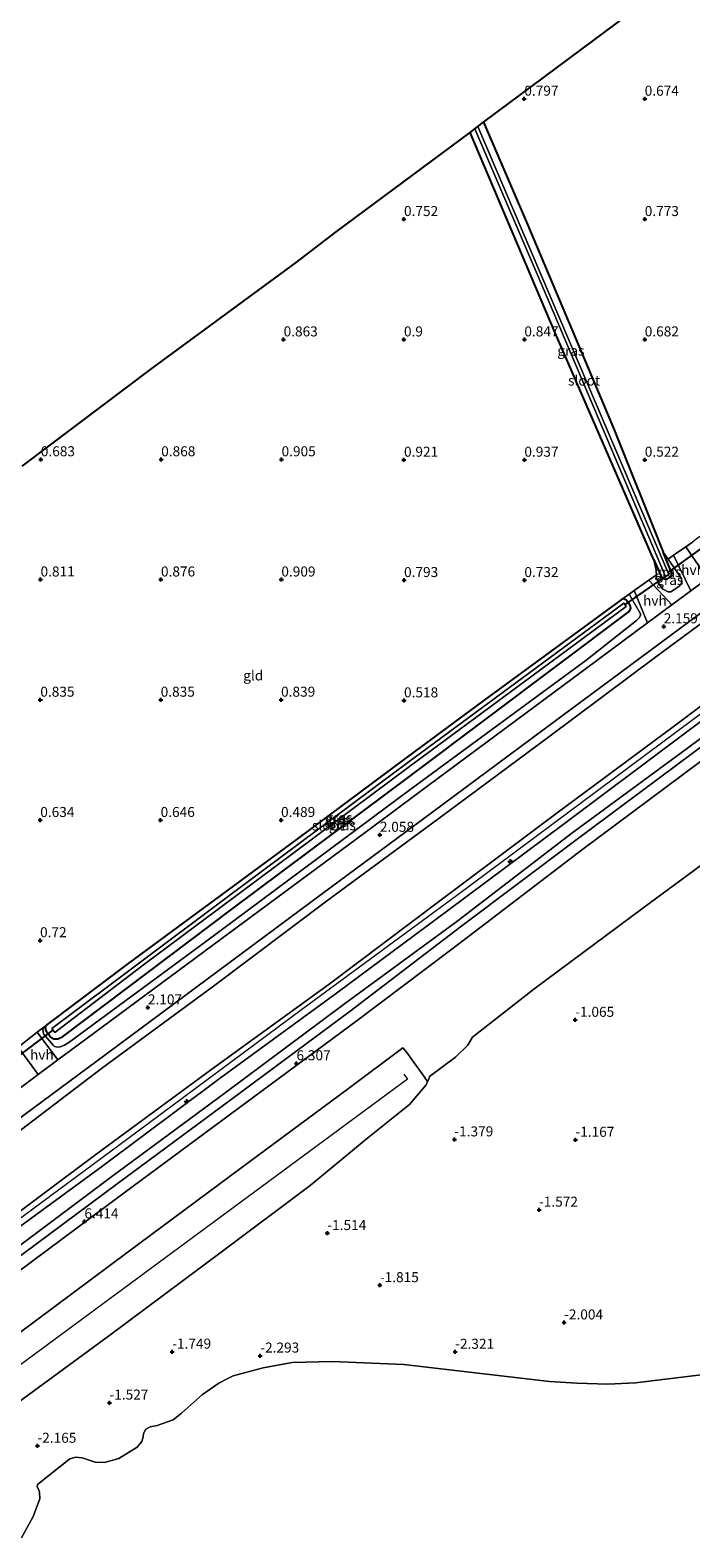
# Model space of a CAD drawing. Units: metres. Extents: x 51960 to 60004, y 381250 to 387503.
# Drawn here: x 55981 to 56146, y 386174 to 386550 of the extents above; entities that cross this region are included whole.
import ezdxf
from ezdxf.enums import TextEntityAlignment as Align

# ---------------------------------------------------------------- set-up
doc = ezdxf.new("R2010")
doc.units = ezdxf.units.M
doc.layers.get('0').update_dxf_attribs({"lineweight": 25})
for name, color, linetype, lineweight in [('B-ME-AL-OVERIG-S-B1', 7, 'Continuous', 18), ('B-ME-GW-KRUINLIJN-L-B1', 93, 'Continuous', 18), ('B-ME-GW-TEENLIJN-L-B1', 93, 'Continuous', 18), ('B-ME-IE-GRASLAND-GV-B6', 93, 'Continuous', 18), ('B-ME-IE-GRONDWERKLIJN-GROND_INGERICHT-GV-B6', 253, 'Continuous', 18), ('B-ME-IE-GRONDWERKLIJN-GROND_NIETINGERICHT-GV-B6', 253, 'Continuous', 18), ('B-ME-IE-INRICHTINGSELEMENT-L-B1', 253, 'Continuous', 18), ('B-ME-OB-BEKLEDING-GV-B6', 253, 'Continuous', 18), ('B-ME-OB-WATERLIJN-L-B1', 133, 'OB-WATERLIJN', 18), ('B-ME-OG-WATER-GV-B6', 153, 'Continuous', 18), ('B-ME-VH-VERH_SOORT-BITUMEN-GV-B6', 8, 'IE-TERREINAFSCHEIDING-NATUURLIJK-HOUTWAL', 18), ('B-ME-VH-VERH_SOORT-HALF_VERHARDING-GV-B6', 8, 'IE-TERREINAFSCHEIDING-NATUURLIJK-HOUTWAL', 18)]:
    doc.layers.add(name, color=color, linetype=linetype, lineweight=lineweight)
for name, color, linetype in [('B-ME-GW-HOOGTEPUNT-S-B1', 10, 'Continuous'), ('B-ME-GW-INSTEEKWATERGANG-L-B1', 10, 'Continuous'), ('B-ME-KG-KADASTRAAL-OPNAMEDTMGRENS-L-B1', 10, 'Continuous'), ('B-ME-KW-DUIKER-L-B1', 10, 'Continuous')]:
    doc.layers.add(name, color=color, linetype=linetype)
doc.styles.add('NLCS-ISO', font='NLCS-ISO.TTF')
doc.linetypes.add('IE-TERREINAFSCHEIDING-NATUURLIJK-HOUTWAL', pattern='A,7,-1.5,[67,NLCS.SHX,S=0.75,R=45,X=0,Y=0],-1.5,7,-1.5,[70,NLCS.SHX,S=0.75,R=0,X=0,Y=0],-1.5', length=20)
doc.linetypes.add('OB-WATERLIJN', pattern='A,10,[32,NLCS.SHX,S=2,R=0,X=0,Y=0],-12', length=22)

# ---------------------------------------------------------------- blocks, each defined once
blk = doc.blocks.new('hecto')
for p, q in [((0, 0.625), (-0.625, 0)), ((0, -0.625), (0, 0.625)), ((-0.625, 0), (0.625, 0)), ((0.625, 0), (0, -0.625))]:
    blk.add_line(p, q)
blk = doc.blocks.new('hoogtepunt')
for p, q in [((-0.5, 0), (0.5, 0)), ((0, 0.5), (0, -0.5))]:
    blk.add_line(p, q)

msp = doc.modelspace()

# ---------------------------------------------------------------- linework, layer by layer
at = {"layer": 'B-ME-GW-INSTEEKWATERGANG-L-B1'}
for points in [[(56094.3593, 386527.006, 0.64), (56105.307, 386501.535, 0.756), (56126.765, 386450.766, 0.629), (56139.135, 386419.79, 0.46)], [(56136.744, 386417.88, 0.48), (56112.205, 386474.455, 0.682), (56091.005, 386524.41, 0.509), (56090.9731, 386524.4854, 0.509)], [(56136.744, 386417.88, 0.48), (56138.826, 386413.27, 0.48), (56139.853, 386413.09, 0.48), (56141.06, 386413.73, 0.48), (56141.233, 386414.57, 0.48), (56139.135, 386419.79, 0.46)], [(55985.587, 386302, 0.94), (55985.187, 386301.46, 0.94), (55985.08, 386301.01, 0.94), (55985.253, 386300.53, 0.94), (55985.418, 386300.33, 0.94), (55986.524, 386298.86, 0.94), (55987.242, 386298.5, 0.94), (55988.249, 386298.43, 0.94), (55989.399, 386298.97, 0.94), (56031.613, 386330.79, 0.8), (56076.565, 386364.39, 0.63), (56130.667, 386405.02, 0.63), (56131.056, 386405.77, 0.63), (56130.967, 386406.36, 0.63), (56130.677, 386406.81, 0.63), (56129.776, 386407.93, 0.63), (56129.17, 386408.14, 0.63), (56128.639, 386407.93, 0.63)], [(56128.639, 386407.93, 0.63), (56094.499, 386382.942, 0.633), (56075.049, 386368.524, 0.543)], [(56075.049, 386368.524, 0.543), (56047.725, 386348.133, 0.543), (56005.743, 386317.239, 0.802), (55985.587, 386302, 0.94)]]:
    msp.add_polyline3d(points, dxfattribs=at)
at = {"layer": 'B-ME-GW-KRUINLIJN-L-B1'}
for points in [[(55972.409, 386246.996, 7.971), (55999.43, 386266.79, 7.894), (56028.486, 386288.46, 7.906), (56057.676, 386309.853, 7.977), (56085.442, 386330.491, 7.916), (56114.516, 386352.143, 7.789), (56143.334, 386373.77, 7.891), (56171.858, 386395.001, 7.822), (56201.748, 386417.291, 7.855), (56235.152, 386441.622, 7.762), (56262.974, 386462.494, 7.668), (56293.659, 386484.862, 7.581), (56322.177, 386506.201, 7.595), (56341.951, 386521.459, 7.652), (56351.18, 386528.581, 7.678), (56378.376, 386548.342, 7.627), (56409.734, 386571.813, 7.662)], [(56087.623, 386334.234, 8.171), (56178.07, 386401.572, 8.175), (56250.533, 386455.521, 8.142), (56320.704, 386507.47, 8.023), (56386.203, 386556.473, 8.011)], [(56376.345, 386551.261, 7.558), (56349.51, 386530.82, 7.549), (56340.166, 386523.89, 7.56), (56319.778, 386508.769, 7.584), (56291.422, 386487.908, 7.614), (56261.049, 386465.311, 7.626), (56233.286, 386444.602, 7.764), (56199.679, 386420.121, 7.744), (56170.004, 386397.621, 7.766), (56141.628, 386376.296, 7.841), (56112.348, 386354.581, 7.829), (56083.463, 386332.859, 7.879), (56055.835, 386312.11, 7.975), (56026.641, 386290.886, 7.91), (55997.705, 386269.582, 7.904), (55970.576, 386249.354, 7.915)], [(56139.135, 386419.79, 0.46), (56140.322, 386418.08, 0.8), (56143.524, 386413.46, 1.71), (56143.758, 386412.65, 1.79), (56143.666, 386412.01, 1.9), (56143.128, 386411.34, 1.92), (56141.459, 386410.15, 1.93), (56140.989, 386409.95, 1.92), (56140.306, 386409.94, 1.8), (56138.995, 386410.59, 1.56), (56138.135, 386411.83, 1.34), (56137.452, 386413.41, 1.21), (56137.411, 386414.15, 1.05), (56137.345, 386415.31, 0.79), (56136.744, 386417.88, 0.48)], [(56128.639, 386407.93, 0.63), (56130.607, 386409.37, 0.65), (56133.428, 386404.47, 1.72), (56133.466, 386404.09, 1.88), (56133.202, 386403.52, 1.91), (56132.422, 386402.73, 1.92), (56119.859, 386392.78, 1.94), (56077.543, 386361.72, 1.89), (56073.372, 386358.65, 1.89), (56025.079, 386322.68, 1.91), (55990.972, 386297.55, 1.99), (55989.895, 386296.87, 1.91), (55988.849, 386296.48, 1.88), (55988.162, 386296.41, 1.84), (55987.46, 386296.58, 1.74), (55987.058, 386296.85, 1.58), (55984.689, 386299.72, 0.99), (55984.545, 386300.86, 0.95), (55984.765, 386301.4, 0.94), (55985.587, 386302, 0.94)], [(55734.29, 386216.664, 8.251), (55794.543, 386217.343, 8.279), (55876.937, 386218.147, 8.221), (55897.607, 386218.312, 8.221), (55908.522, 386219.003, 8.221), (55917.22, 386220.299, 8.221), (55925.664, 386222.462, 8.221), (55934.108, 386225.211, 8.221), (55942.395, 386228.948, 8.221), (55950.486, 386233.316, 8.221), (55960.826, 386240.445, 8.221), (56007.967, 386275.287, 8.196), (56049.297, 386306.03, 8.2), (56087.623, 386334.234, 8.171)]]:
    msp.add_polyline3d(points, dxfattribs=at)
at = {"layer": 'B-ME-GW-TEENLIJN-L-B1'}
for points in [[(56371.11, 386567.107, 1.883), (56341.429, 386545.218, 1.784), (56330.476, 386537.089, 1.8), (56309.942, 386521.848, 1.831), (56281.895, 386500.994, 1.886), (56253.706, 386480.101, 1.891), (56226.231, 386459.827, 1.904), (56197.918, 386438.658, 1.92), (56165.426, 386414.481, 1.9), (56137.227, 386393.64, 1.906), (56110.602, 386373.765, 2.01), (56082.972, 386353.267, 1.987), (56055.533, 386333.031, 1.966), (56027.065, 386311.584, 1.913), (55999.095, 386291.055, 1.898), (55970.355, 386269.187, 2.066)], [(55974.815, 386243.945, 6.718), (56001.727, 386264.142, 6.683), (56029.984, 386285.018, 6.683), (56059.729, 386307.156, 6.693), (56087.685, 386327.73, 6.767), (56116.379, 386349.718, 6.785), (56145.138, 386370.964, 6.71), (56173.954, 386392.417, 6.767), (56203.726, 386414.822, 6.741), (56236.868, 386439.251, 6.758), (56264.542, 386460.514, 6.796), (56295.3, 386483.149, 6.797), (56323.615, 386504.298, 6.769), (56343.687, 386519.094, 6.732), (56353.195, 386526.103, 6.714), (56379.655, 386546.401, 6.88), (56411.487, 386569.484, 6.689)], [(56159.932, 386350.194, 0.89), (56134.04, 386331.004, 0.967), (56106.906, 386310.807, 0.83), (56091.592, 386298.857, 0.607), (56090.445, 386296.914, 0.392), (56087.325, 386293.919, 0.286), (56080.847, 386289.043, -0.163), (56080.772, 386288.569, -0.225), (56080.4, 386287.792, -0.291), (56080.005, 386286.965, -0.356), (56075.849, 386282.101, -0.722), (56065.47, 386273.775, -0.988), (56051.142, 386261.899, -1.153), (56029.302, 386245.514, -1.155), (56000.854, 386224.362, -1.11), (55974.702, 386205.164, -1.134)]]:
    msp.add_polyline3d(points, dxfattribs=at)
at = {"layer": 'B-ME-IE-GRASLAND-GV-B6'}
for points in [[(55972.409, 386246.996, 7.971), (55999.43, 386266.79, 7.894), (56028.486, 386288.46, 7.906), (56057.676, 386309.853, 7.977), (56085.442, 386330.491, 7.916), (56114.516, 386352.143, 7.789), (56143.334, 386373.77, 7.891), (56171.858, 386395.001, 7.822), (56201.748, 386417.291, 7.855), (56235.152, 386441.622, 7.762), (56262.974, 386462.494, 7.668), (56293.659, 386484.862, 7.581), (56322.177, 386506.201, 7.595), (56341.951, 386521.459, 7.652), (56351.18, 386528.581, 7.678), (56378.376, 386548.342, 7.627), (56409.734, 386571.813, 7.662)], [(56409.734, 386571.813, 7.662), (56378.376, 386548.342, 7.627), (56351.18, 386528.581, 7.678), (56341.951, 386521.459, 7.652), (56322.177, 386506.201, 7.595), (56293.659, 386484.862, 7.581), (56262.974, 386462.494, 7.668), (56235.152, 386441.622, 7.762), (56201.748, 386417.291, 7.855), (56171.858, 386395.001, 7.822), (56143.334, 386373.77, 7.891), (56114.516, 386352.143, 7.789), (56085.442, 386330.491, 7.916), (56057.676, 386309.853, 7.977), (56028.486, 386288.46, 7.906), (55999.43, 386266.79, 7.894), (55972.409, 386246.996, 7.971)], [(55968.846, 386271.374, 2.077), (55997.707, 386292.749, 1.978), (56025.491, 386313.378, 1.983), (56054.197, 386334.683, 1.999), (56081.373, 386354.83, 1.994), (56109.126, 386375.413, 2.014), (56135.761, 386395.201, 2.011), (56163.466, 386415.768, 1.99), (56196.625, 386440.415, 1.997), (56224.701, 386461.314, 1.938), (56252.676, 386482.081, 1.938), (56280.524, 386502.791, 1.908), (56309.192, 386524.139, 1.894), (56329.118, 386538.938, 0.065), (56339.733, 386546.821, 1.869), (56369.651, 386569.053, 1.838)], [(55970.355, 386269.187, 2.066), (55999.095, 386291.055, 1.898), (56027.065, 386311.584, 1.913), (56055.533, 386333.031, 1.966), (56082.972, 386353.267, 1.987), (56110.602, 386373.765, 2.01), (56137.227, 386393.64, 1.906), (56165.426, 386414.481, 1.9), (56197.918, 386438.658, 1.92), (56226.231, 386459.827, 1.904), (56253.706, 386480.101, 1.891), (56281.895, 386500.994, 1.886), (56309.942, 386521.848, 1.831), (56330.476, 386537.089, 1.8), (56341.429, 386545.218, 1.784), (56371.11, 386567.107, 1.883)], [(56371.11, 386567.107, 1.883), (56341.429, 386545.218, 1.784), (56330.476, 386537.089, 1.8), (56309.942, 386521.848, 1.831), (56281.895, 386500.994, 1.886), (56253.706, 386480.101, 1.891), (56226.231, 386459.827, 1.904), (56197.918, 386438.658, 1.92), (56165.426, 386414.481, 1.9), (56137.227, 386393.64, 1.906), (56110.602, 386373.765, 2.01), (56082.972, 386353.267, 1.987), (56055.533, 386333.031, 1.966), (56027.065, 386311.584, 1.913), (55999.095, 386291.055, 1.898), (55970.355, 386269.187, 2.066)], [(56411.487, 386569.484, 6.689), (56379.655, 386546.401, 6.88), (56353.195, 386526.103, 6.714), (56343.687, 386519.094, 6.732), (56323.615, 386504.298, 6.769), (56295.3, 386483.149, 6.797), (56264.542, 386460.514, 6.796), (56236.868, 386439.251, 6.758), (56203.726, 386414.822, 6.741), (56173.954, 386392.417, 6.767), (56145.138, 386370.964, 6.71), (56116.379, 386349.718, 6.785), (56087.685, 386327.73, 6.767), (56059.729, 386307.156, 6.693), (56029.984, 386285.018, 6.683), (56001.727, 386264.142, 6.683), (55974.815, 386243.945, 6.718)], [(55974.815, 386243.945, 6.718), (56001.727, 386264.142, 6.683), (56029.984, 386285.018, 6.683), (56059.729, 386307.156, 6.693), (56087.685, 386327.73, 6.767), (56116.379, 386349.718, 6.785), (56145.138, 386370.964, 6.71), (56173.954, 386392.417, 6.767), (56203.726, 386414.822, 6.741), (56236.868, 386439.251, 6.758), (56264.542, 386460.514, 6.796), (56295.3, 386483.149, 6.797), (56323.615, 386504.298, 6.769), (56343.687, 386519.094, 6.732), (56353.195, 386526.103, 6.714), (56379.655, 386546.401, 6.88), (56411.487, 386569.484, 6.689)], [(56412.872, 386567.675, 6.563), (56381.481, 386544.288, 6.601), (56354.642, 386524.273, 6.57), (56345.103, 386517.166, 6.581), (56325.15, 386502.301, 6.603), (56296.845, 386481.246, 6.634), (56266.182, 386458.412, 6.63), (56238.093, 386437.629, 6.609), (56205.058, 386413.135, 6.623), (56175.088, 386390.93, 6.629), (56146.304, 386369.618, 6.609), (56117.3, 386348.032, 6.637), (56088.629, 386326.383, 6.626), (56061.077, 386305.335, 6.603), (56031.429, 386283.309, 6.622), (56003.071, 386262.328, 6.606), (55976.093, 386242.27, 6.614)], [(56376.345, 386551.261, 7.558), (56349.51, 386530.82, 7.549), (56340.166, 386523.89, 7.56), (56319.778, 386508.769, 7.584), (56291.422, 386487.908, 7.614), (56261.049, 386465.311, 7.626), (56233.286, 386444.602, 7.764), (56199.679, 386420.121, 7.744), (56170.004, 386397.621, 7.766), (56141.628, 386376.296, 7.841), (56112.348, 386354.581, 7.829), (56083.463, 386332.859, 7.879), (56055.835, 386312.11, 7.975), (56026.641, 386290.886, 7.91), (55997.705, 386269.582, 7.904), (55970.576, 386249.354, 7.915)], [(55970.576, 386249.354, 7.915), (55997.705, 386269.582, 7.904), (56026.641, 386290.886, 7.91), (56055.835, 386312.11, 7.975), (56083.463, 386332.859, 7.879), (56112.348, 386354.581, 7.829), (56141.628, 386376.296, 7.841), (56170.004, 386397.621, 7.766), (56199.679, 386420.121, 7.744), (56233.286, 386444.602, 7.764), (56261.049, 386465.311, 7.626), (56291.422, 386487.908, 7.614), (56319.778, 386508.769, 7.584), (56340.166, 386523.89, 7.56), (56349.51, 386530.82, 7.549), (56376.345, 386551.261, 7.558)], [(56141.233, 386414.57, 0.48), (56141.06, 386413.73, 0.48), (56139.853, 386413.09, 0.48), (56138.826, 386413.27, 0.48), (56136.744, 386417.88, 0.48), (56112.205, 386474.455, 0.682), (56091.005, 386524.41, 0.509), (56090.9731, 386524.4854, 0.509), (56092.1666, 386525.3738, -0.863), (56110.685, 386482.17, -0.863), (56139.65, 386413.751, -0.863), (56140.49, 386414.202, -0.863), (56092.8891, 386525.9116, -0.863), (56094.3593, 386527.006, 0.64), (56105.307, 386501.535, 0.756), (56126.765, 386450.766, 0.629), (56139.135, 386419.79, 0.46), (56141.233, 386414.57, 0.48)], [(56150.187, 386413.28, 2.17), (56144.735, 386421.16, 0.99), (56146.38, 386422.31, 1.07)], [(56145.971, 386410.154, 2.174), (56141.279, 386406.675, 2.174), (56135.522, 386412.824, 0.941), (56137.411, 386414.15, 1.05), (56137.452, 386413.41, 1.21), (56138.135, 386411.83, 1.34), (56138.995, 386410.59, 1.56), (56140.306, 386409.94, 1.8), (56140.989, 386409.95, 1.92), (56141.459, 386410.15, 1.93), (56143.128, 386411.34, 1.92), (56143.666, 386412.01, 1.9), (56143.758, 386412.65, 1.79), (56143.524, 386413.46, 1.71), (56140.322, 386418.08, 0.8), (56141.693, 386419.039, 0.862), (56145.971, 386410.154, 2.174)], [(56140.322, 386418.08, 0.8), (56143.524, 386413.46, 1.71), (56143.758, 386412.65, 1.79), (56143.666, 386412.01, 1.9), (56143.128, 386411.34, 1.92), (56141.459, 386410.15, 1.93), (56140.989, 386409.95, 1.92), (56140.306, 386409.94, 1.8), (56138.995, 386410.59, 1.56), (56138.135, 386411.83, 1.34), (56137.452, 386413.41, 1.21), (56137.411, 386414.15, 1.05), (56137.345, 386415.31, 0.79), (56136.744, 386417.88, 0.48), (56138.826, 386413.27, 0.48), (56139.853, 386413.09, 0.48), (56141.06, 386413.73, 0.48), (56141.233, 386414.57, 0.48), (56139.135, 386419.79, 0.46), (56140.322, 386418.08, 0.8)], [(56135.226, 386402.18, 2.17), (56116.765, 386388.5, 2.17), (56078.228, 386359.85, 2.1), (56066.768, 386351.33, 2.1), (56031.071, 386324.86, 2.12), (55995.249, 386298.41, 2.15), (55988.275, 386293.21, 2.16), (55983.077, 386300.09, 0.94), (55984.765, 386301.4, 0.94), (55984.545, 386300.86, 0.95), (55984.689, 386299.72, 0.99), (55987.058, 386296.85, 1.58), (55987.46, 386296.58, 1.74), (55988.162, 386296.41, 1.84), (55988.849, 386296.48, 1.88), (55989.895, 386296.87, 1.91), (55990.972, 386297.55, 1.99), (56025.079, 386322.68, 1.91), (56073.372, 386358.65, 1.89), (56077.543, 386361.72, 1.89), (56119.859, 386392.78, 1.94), (56132.422, 386402.73, 1.92), (56133.202, 386403.52, 1.91), (56133.466, 386404.09, 1.88), (56133.428, 386404.47, 1.72), (56130.607, 386409.37, 0.65), (56131.861, 386410.25, 0.72), (56135.226, 386402.18, 2.17)], [(55984.765, 386301.4, 0.94), (55985.587, 386302, 0.94), (55985.187, 386301.46, 0.94), (55985.08, 386301.01, 0.94), (55985.253, 386300.53, 0.94), (55985.418, 386300.33, 0.94), (55986.524, 386298.86, 0.94), (55987.242, 386298.5, 0.94), (55988.249, 386298.43, 0.94), (55989.399, 386298.97, 0.94), (56031.613, 386330.79, 0.8), (56076.565, 386364.39, 0.63), (56130.667, 386405.02, 0.63), (56131.056, 386405.77, 0.63), (56130.967, 386406.36, 0.63), (56130.677, 386406.81, 0.63), (56129.776, 386407.93, 0.63), (56129.17, 386408.14, 0.63), (56128.639, 386407.93, 0.63), (56130.607, 386409.37, 0.65), (56133.428, 386404.47, 1.72), (56133.466, 386404.09, 1.88), (56133.202, 386403.52, 1.91), (56132.422, 386402.73, 1.92), (56119.859, 386392.78, 1.94), (56077.543, 386361.72, 1.89), (56073.372, 386358.65, 1.89), (56025.079, 386322.68, 1.91), (55990.972, 386297.55, 1.99), (55989.895, 386296.87, 1.91), (55988.849, 386296.48, 1.88), (55988.162, 386296.41, 1.84), (55987.46, 386296.58, 1.74), (55987.058, 386296.85, 1.58), (55984.689, 386299.72, 0.99), (55984.545, 386300.86, 0.95), (55984.765, 386301.4, 0.94)], [(55985.587, 386302, 0.94), (56005.743, 386317.239, 0.802), (56047.725, 386348.133, 0.543), (56075.049, 386368.524, 0.543), (56094.499, 386382.942, 0.633), (56128.639, 386407.93, 0.63), (56129.17, 386408.14, 0.63), (56129.776, 386407.93, 0.63), (56130.677, 386406.81, 0.63), (56130.967, 386406.36, 0.63), (56131.056, 386405.77, 0.63), (56130.667, 386405.02, 0.63), (56076.565, 386364.39, 0.63), (56031.613, 386330.79, 0.8), (55989.399, 386298.97, 0.94), (55988.249, 386298.43, 0.94), (55987.242, 386298.5, 0.94), (55986.524, 386298.86, 0.94), (55985.418, 386300.33, 0.94), (55985.253, 386300.53, 0.94), (55985.08, 386301.01, 0.94), (55985.187, 386301.46, 0.94), (55985.587, 386302, 0.94)], [(56075.854, 386366.33, -0.288), (56129.896, 386406.255, -0.316), (56129.267, 386407.118, -0.32), (56075.471, 386367.376, -0.288), (56030.101, 386333.514, -0.288), (55986.788, 386301.071, -0.288), (55987.494, 386300.08, -0.288), (56009.635, 386316.948, -0.288), (56075.854, 386366.33, -0.288)], [(55978.363, 386296.42, 0.96), (55983.353, 386289.54, 2.16)], [(55983.353, 386289.54, 2.16), (55960.876, 386272.78, 2.18)]]:
    msp.add_polyline3d(points, dxfattribs=at)
at = {"layer": 'B-ME-IE-GRONDWERKLIJN-GROND_INGERICHT-GV-B6'}
for points in [[(56141.693, 386419.039, 0.862), (56140.322, 386418.08, 0.8), (56139.135, 386419.79, 0.46), (56126.765, 386450.766, 0.629), (56105.307, 386501.535, 0.756), (56094.3593, 386527.006, 0.64), (56237.268, 386633.3855, 0.614)], [(56320.413, 386551.16, 0.67), (56318.632, 386549.8, 0.73), (56316.761, 386548.37, 0.78), (56312.667, 386545.23, 0.89), (56311.34, 386544.21, 0.92), (56309.755, 386543.36, 0.89), (56309.208, 386542.935, 0.892), (56271.741, 386515.056, 0.884), (56224.635, 386480.005, 0.954), (56178.551, 386446.056, 0.949), (56150.211, 386425.073, 1.073), (56147.321, 386423.03, 1.07), (56146.38, 386422.31, 1.07), (56144.735, 386421.16, 0.99), (56141.693, 386419.039, 0.862)], [(55979.3516, 386441.2651, 0.6916), (56011.712, 386465.5811, 0.6591), (56047.632, 386492.0612, 0.6236), (56057.6272, 386499.6631, 0.6149), (56090.9731, 386524.4854, 0.509), (56091.005, 386524.41, 0.509), (56112.205, 386474.455, 0.682), (56136.744, 386417.88, 0.48), (56137.345, 386415.31, 0.79), (56137.411, 386414.15, 1.05), (56135.522, 386412.824, 0.941), (56131.861, 386410.25, 0.72), (56130.607, 386409.37, 0.65), (56128.639, 386407.93, 0.63), (56094.499, 386382.942, 0.633), (56075.049, 386368.524, 0.543), (56047.725, 386348.133, 0.543), (56005.743, 386317.239, 0.802), (55985.587, 386302, 0.94), (55984.765, 386301.4, 0.94), (55983.077, 386300.09, 0.94), (55978.363, 386296.42, 0.96)]]:
    msp.add_polyline3d(points, dxfattribs=at)
at = {"layer": 'B-ME-IE-GRONDWERKLIJN-GROND_NIETINGERICHT-GV-B6'}
for points in [[(55974.702, 386205.164, -1.134), (56000.854, 386224.362, -1.11), (56029.302, 386245.514, -1.155), (56051.142, 386261.899, -1.153), (56065.47, 386273.775, -0.988), (56075.849, 386282.101, -0.722), (56080.005, 386286.965, -0.356), (56080.4, 386287.792, -0.291), (56080.772, 386288.569, -0.225), (56080.847, 386289.043, -0.163), (56087.325, 386293.919, 0.286), (56090.445, 386296.914, 0.392), (56091.592, 386298.857, 0.607), (56106.906, 386310.807, 0.83), (56134.04, 386331.004, 0.967), (56159.932, 386350.194, 0.89)], [(56209.999, 386222.19, -2.397), (56132.186, 386212.705, -2.4), (56125.303, 386212.371, -2.4), (56117.553, 386212.602, -2.4), (56110.805, 386212.989, -2.4), (56074.472, 386217.252, -2.4), (56056.646, 386218.024, -2.4), (56046.627, 386217.717, -2.4), (56039.449, 386216.423, -2.4), (56031.946, 386214.467, -2.4), (56030.646, 386213.795, -2.4), (56028.358, 386212.612, -2.4), (56024.291, 386209.742, -2.4), (56019.078, 386205.105, -2.4), (56017.013, 386203.496, -2.4), (56012.992, 386202.009, -2.4), (56011.249, 386201.747, -2.4), (56010.197, 386201.132, -2.4), (56009.609, 386200.044, -2.4), (56009.525, 386199.254, -2.4), (56009.169, 386198.049, -2.4), (56007.999, 386196.678, -2.4), (56003.423, 386193.778, -2.4), (55999.884, 386192.809, -2.4), (55997.562, 386192.942, -2.4), (55994.316, 386193.969, -2.4), (55992.765, 386194.153, -2.4), (55991.258, 386193.77, -2.4), (55983.176, 386187.355, -2.4), (55983.096, 386186.784, -2.4), (55983.396, 386186.182, -2.4), (55983.687, 386185.425, -2.4), (55983.727, 386183.734, -2.4), (55982.143, 386179.391, -2.4), (55979.179, 386174.035, -2.4)]]:
    msp.add_polyline3d(points, dxfattribs=at)
at = {"layer": 'B-ME-IE-INRICHTINGSELEMENT-L-B1'}
msp.add_polyline3d([(56074.474, 386289.64, 1.15), (56075.396, 386288.396, 0.711), (55978.66, 386216.992, 0.88), (55957.061, 386201.05, 0.895), (55953.967, 386199.151, 0.9), (55950.78, 386197.413, 0.97), (55947.507, 386195.841, 1), (55944.159, 386194.44, 1.06), (55940.742, 386193.213, 1.074), (55940.442, 386193.115, 1.06), (55936.414, 386191.996, 1.07), (55933.576, 386191.329, 1.07), (55930.721, 386190.734, 1.07), (55927.852, 386190.211, 1.087), (55924.972, 386189.76, 1.085), (55918.873, 386189.05, 1.1), (55912.745, 386188.665, 1.1), (55906.606, 386188.605, 1.1), (55900.471, 386188.87, 1.1), (55894.374, 386188.902, 0.874), (55867.788, 386188.703, 1.029), (55814.65, 386188.019, 0.996), (55796.793, 386187.758, 0.933), (55790.184, 386187.684, 0.979)], dxfattribs=at)
at = {"layer": 'B-ME-KG-KADASTRAAL-OPNAMEDTMGRENS-L-B1'}
msp.add_polyline3d([(55979.3516, 386441.2651, 0.6916), (56011.712, 386465.5811, 0.6591), (56047.632, 386492.0612, 0.6236), (56057.6272, 386499.6631, 0.6149), (56090.9731, 386524.4854, 0.509), (56092.1666, 386525.3738, -0.863), (56092.8891, 386525.9116, -0.863), (56094.3593, 386527.006, 0.64), (56237.268, 386633.3855, 0.614)], dxfattribs=at)
at = {"layer": 'B-ME-KW-DUIKER-L-B1'}
for p, q in [((56148.964, 386421.054, -0.312), (56140.255, 386414.754, -0.863)), ((56129.56, 386406.716, -0.318), (56139.65, 386413.751, -0.863)), ((55987.047, 386300.708, -0.288), (55977.003, 386293.173, -0.3))]:
    msp.add_line(p, q, dxfattribs=at)
at = {"layer": 'B-ME-OB-BEKLEDING-GV-B6'}
for points in [[(55977.821, 386239.933, 6.486), (56004.802, 386260.043, 6.481), (56033.173, 386281.115, 6.5), (56062.81, 386303.043, 6.503), (56085.731, 386320.351, 6.529), (56090.574, 386324.008, 6.535), (56119.083, 386345.719, 6.504), (56148.072, 386367.369, 6.505), (56176.796, 386388.512, 6.479), (56206.94, 386410.835, 6.495), (56240, 386435.352, 6.49), (56268.123, 386456.172, 6.493), (56298.767, 386478.902, 6.495), (56327.105, 386500.026, 6.499), (56346.799, 386514.856, 6.457), (56356.241, 386521.966, 6.437), (56383.339, 386542.253, 6.47), (56414.524, 386565.341, 6.487)], [(56159.932, 386350.194, 0.89), (56134.04, 386331.004, 0.967), (56106.906, 386310.807, 0.83), (56091.592, 386298.857, 0.607), (56090.445, 386296.914, 0.392), (56087.325, 386293.919, 0.286), (56080.847, 386289.043, -0.163), (56080.772, 386288.569, -0.225), (56080.4, 386287.792, -0.291), (56078.425, 386290.544, 0.771), (56077.455, 386291.896, 1.162), (56075.182, 386295.063, 2.498), (56074.229, 386296.228, 2.958), (56060.645, 386286.047, 2.973), (56033.867, 386266.233, 2.961), (56005.791, 386245.38, 2.97), (55978.37, 386224.927, 2.916)], [(55978.37, 386224.927, 2.916), (56005.791, 386245.38, 2.97), (56033.867, 386266.233, 2.961), (56060.645, 386286.047, 2.973), (56074.229, 386296.228, 2.958), (56075.182, 386295.063, 2.498), (56077.455, 386291.896, 1.162)], [(56077.455, 386291.896, 1.162), (56078.425, 386290.544, 0.771), (56080.4, 386287.792, -0.291), (56080.005, 386286.965, -0.356), (56075.849, 386282.101, -0.722), (56065.47, 386273.775, -0.988), (56051.142, 386261.899, -1.153), (56029.302, 386245.514, -1.155), (56000.854, 386224.362, -1.11), (55974.702, 386205.164, -1.134)]]:
    msp.add_polyline3d(points, dxfattribs=at)
at = {"layer": 'B-ME-OB-WATERLIJN-L-B1'}
for points in [[(56132.186, 386212.705, -2.4), (56209.999, 386222.19, -2.397), (56285.679, 386236.021, -2.397), (56368.043, 386246.291, -2.397), (56453.416, 386248.509, -2.397)], [(56132.186, 386212.705, -2.4), (56125.303, 386212.371, -2.4), (56117.553, 386212.602, -2.4), (56110.805, 386212.989, -2.4), (56074.472, 386217.252, -2.4), (56056.646, 386218.024, -2.4), (56046.627, 386217.717, -2.4), (56039.449, 386216.423, -2.4), (56031.946, 386214.467, -2.4), (56030.646, 386213.795, -2.4), (56028.358, 386212.612, -2.4), (56024.291, 386209.742, -2.4), (56019.078, 386205.105, -2.4), (56017.013, 386203.496, -2.4), (56012.992, 386202.009, -2.4), (56011.249, 386201.747, -2.4), (56010.197, 386201.132, -2.4), (56009.609, 386200.044, -2.4), (56009.525, 386199.254, -2.4), (56009.169, 386198.049, -2.4), (56007.999, 386196.678, -2.4), (56003.423, 386193.778, -2.4), (55999.884, 386192.809, -2.4), (55997.562, 386192.942, -2.4), (55994.316, 386193.969, -2.4), (55992.765, 386194.153, -2.4), (55991.258, 386193.77, -2.4), (55983.176, 386187.355, -2.4), (55983.096, 386186.784, -2.4), (55983.396, 386186.182, -2.4), (55983.687, 386185.425, -2.4), (55983.727, 386183.734, -2.4), (55982.143, 386179.391, -2.4), (55979.179, 386174.035, -2.4)]]:
    msp.add_polyline3d(points, dxfattribs=at)
at = {"layer": 'B-ME-OG-WATER-GV-B6'}
for points in [[(56140.49, 386414.202, -0.863), (56139.65, 386413.751, -0.863), (56110.685, 386482.17, -0.863), (56092.1666, 386525.3738, -0.863), (56092.8891, 386525.9116, -0.863), (56140.49, 386414.202, -0.863)], [(56075.854, 386366.33, -0.288), (56009.635, 386316.948, -0.288), (55987.494, 386300.08, -0.288), (55986.788, 386301.071, -0.288), (56030.101, 386333.514, -0.288), (56075.471, 386367.376, -0.288), (56129.267, 386407.118, -0.32), (56129.896, 386406.255, -0.316), (56075.854, 386366.33, -0.288)], [(55979.179, 386174.035, -2.4), (55982.143, 386179.391, -2.4), (55983.727, 386183.734, -2.4), (55983.687, 386185.425, -2.4), (55983.396, 386186.182, -2.4), (55983.096, 386186.784, -2.4), (55983.176, 386187.355, -2.4), (55991.258, 386193.77, -2.4), (55992.765, 386194.153, -2.4), (55994.316, 386193.969, -2.4), (55997.562, 386192.942, -2.4), (55999.884, 386192.809, -2.4), (56003.423, 386193.778, -2.4), (56007.999, 386196.678, -2.4), (56009.169, 386198.049, -2.4), (56009.525, 386199.254, -2.4), (56009.609, 386200.044, -2.4), (56010.197, 386201.132, -2.4), (56011.249, 386201.747, -2.4), (56012.992, 386202.009, -2.4), (56017.013, 386203.496, -2.4), (56019.078, 386205.105, -2.4), (56024.291, 386209.742, -2.4), (56028.358, 386212.612, -2.4), (56030.646, 386213.795, -2.4), (56031.946, 386214.467, -2.4), (56039.449, 386216.423, -2.4), (56046.627, 386217.717, -2.4), (56056.646, 386218.024, -2.4), (56074.472, 386217.252, -2.4), (56110.805, 386212.989, -2.4), (56117.553, 386212.602, -2.4), (56125.303, 386212.371, -2.4), (56132.186, 386212.705, -2.4), (56209.999, 386222.19, -2.397)]]:
    msp.add_polyline3d(points, dxfattribs=at)
at = {"layer": 'B-ME-VH-VERH_SOORT-BITUMEN-GV-B6'}
for points in [[(55960.876, 386272.78, 2.18), (55983.353, 386289.54, 2.16), (55988.275, 386293.21, 2.16), (55995.249, 386298.41, 2.15), (56031.071, 386324.86, 2.12), (56066.768, 386351.33, 2.1), (56078.228, 386359.85, 2.1), (56116.765, 386388.5, 2.17), (56135.226, 386402.18, 2.17), (56141.279, 386406.675, 2.174), (56145.971, 386410.154, 2.174), (56150.187, 386413.28, 2.17), (56153.897, 386416.03, 2.17), (56199.424, 386449.9, 2.19), (56242.938, 386482.28, 2.16), (56287.17, 386515.17, 2.07), (56316.728, 386537.16, 2.02), (56322.757, 386541.64, 2.01), (56333.411, 386549.57, 1.99), (56377.127, 386582.15, 1.98)], [(56369.651, 386569.053, 1.838), (56339.733, 386546.821, 1.869), (56329.118, 386538.938, 0.065), (56309.192, 386524.139, 1.894), (56280.524, 386502.791, 1.908), (56252.676, 386482.081, 1.938), (56224.701, 386461.314, 1.938), (56196.625, 386440.415, 1.997), (56163.466, 386415.768, 1.99), (56135.761, 386395.201, 2.011), (56109.126, 386375.413, 2.014), (56081.373, 386354.83, 1.994), (56054.197, 386334.683, 1.999), (56025.491, 386313.378, 1.983), (55997.707, 386292.749, 1.978), (55968.846, 386271.374, 2.077)], [(55976.093, 386242.27, 6.614), (56003.071, 386262.328, 6.606), (56031.429, 386283.309, 6.622), (56061.077, 386305.335, 6.603), (56088.629, 386326.383, 6.626), (56117.3, 386348.032, 6.637), (56146.304, 386369.618, 6.609), (56175.088, 386390.93, 6.629), (56205.058, 386413.135, 6.623), (56238.093, 386437.629, 6.609), (56266.182, 386458.412, 6.63), (56296.845, 386481.246, 6.634), (56325.15, 386502.301, 6.603), (56345.103, 386517.166, 6.581), (56354.642, 386524.273, 6.57), (56381.481, 386544.288, 6.601), (56412.872, 386567.675, 6.563)], [(56414.524, 386565.341, 6.487), (56383.339, 386542.253, 6.47), (56356.241, 386521.966, 6.437), (56346.799, 386514.856, 6.457), (56327.105, 386500.026, 6.499), (56298.767, 386478.902, 6.495), (56268.123, 386456.172, 6.493), (56240, 386435.352, 6.49), (56206.94, 386410.835, 6.495), (56176.796, 386388.512, 6.479), (56148.072, 386367.369, 6.505), (56119.083, 386345.719, 6.504), (56090.574, 386324.008, 6.535), (56085.731, 386320.351, 6.529), (56062.81, 386303.043, 6.503), (56033.173, 386281.115, 6.5), (56004.802, 386260.043, 6.481), (55977.821, 386239.933, 6.486)]]:
    msp.add_polyline3d(points, dxfattribs=at)
at = {"layer": 'B-ME-VH-VERH_SOORT-HALF_VERHARDING-GV-B6'}
for points in [[(56150.187, 386413.28, 2.17), (56145.971, 386410.154, 2.174), (56141.693, 386419.039, 0.862), (56144.735, 386421.16, 0.99), (56150.187, 386413.28, 2.17)], [(56141.279, 386406.675, 2.174), (56135.226, 386402.18, 2.17), (56131.861, 386410.25, 0.72), (56135.522, 386412.824, 0.941), (56141.279, 386406.675, 2.174)], [(55988.275, 386293.21, 2.16), (55983.353, 386289.54, 2.16), (55978.363, 386296.42, 0.96), (55983.077, 386300.09, 0.94), (55988.275, 386293.21, 2.16)]]:
    msp.add_polyline3d(points, dxfattribs=at)

# ---------------------------------------------------------------- block references
at = {"layer": 'B-ME-AL-OVERIG-S-B1', "rotation": 90}
for p in [(56101.001, 386342.65, 7.85), (56020.334, 386282.831, 7.902)]:
    msp.add_blockref('hecto', p, dxfattribs=at)
at = {"layer": 'B-ME-GW-HOOGTEPUNT-S-B1', "rotation": 90}
for p in [(56104.5, 386532.837, 0.797), (56104.5, 386532.837, 0.797), (56134.498, 386532.838, 0.674), (56134.498, 386532.838, 0.674), (56074.512, 386502.836, 0.752), (56074.512, 386502.836, 0.752), (56134.51, 386502.835, 0.773), (56134.51, 386502.835, 0.773), (56044.511, 386472.822, 0.863), (56044.511, 386472.822, 0.863), (56074.502, 386472.82, 0.9), (56074.502, 386472.82, 0.9), (56104.509, 386472.824, 0.847), (56104.509, 386472.824, 0.847), (56134.507, 386472.826, 0.682), (56134.507, 386472.826, 0.682), (55984.01, 386442.932, 0.683), (55984.01, 386442.932, 0.683), (56014.007, 386442.933, 0.868), (56014.007, 386442.933, 0.868), (56044.004, 386442.935, 0.905), (56044.004, 386442.935, 0.905), (56074.513, 386442.821, 0.921), (56074.513, 386442.821, 0.921), (56104.511, 386442.822, 0.937), (56104.511, 386442.822, 0.937), (56134.518, 386442.826, 0.522), (56134.518, 386442.826, 0.522), (55983.943, 386412.96, 0.811), (55983.943, 386412.96, 0.811), (56013.945, 386412.959, 0.876), (56013.945, 386412.959, 0.876), (56043.948, 386412.959, 0.909), (56043.948, 386412.959, 0.909), (56074.523, 386412.821, 0.793), (56074.523, 386412.821, 0.793), (56104.514, 386412.82, 0.732), (56104.514, 386412.82, 0.732), (56139.24, 386401.288, 2.159), (56139.24, 386401.288, 2.159), (55983.887, 386382.984, 0.835), (55983.887, 386382.984, 0.835), (56013.884, 386382.986, 0.835), (56013.884, 386382.986, 0.835), (56043.881, 386382.987, 0.839), (56043.881, 386382.987, 0.839), (56074.517, 386382.82, 0.518), (56074.517, 386382.82, 0.518), (55983.869, 386352.992, 0.634), (55983.869, 386352.992, 0.634), (56013.871, 386352.992, 0.646), (56013.871, 386352.992, 0.646), (56043.873, 386352.991, 0.489), (56043.873, 386352.991, 0.489), (56068.492, 386349.297, 2.058), (56068.492, 386349.297, 2.058), (55983.818, 386323.014, 0.72), (55983.818, 386323.014, 0.72), (56010.693, 386306.272, 2.107), (56010.693, 386306.272, 2.107), (56117.195, 386303.165, -1.065), (56117.195, 386303.165, -1.065), (56047.717, 386292.325, 6.307), (56047.717, 386292.325, 6.307), (56087.063, 386273.351, -1.379), (56087.063, 386273.351, -1.379), (56117.238, 386273.253, -1.167), (56117.238, 386273.253, -1.167), (56108.165, 386255.831, -1.572), (56108.165, 386255.831, -1.572), (55994.864, 386252.922, 6.414), (55994.864, 386252.922, 6.414), (56055.411, 386249.998, -1.514), (56055.411, 386249.998, -1.514), (56068.504, 386237.007, -1.815), (56068.504, 386237.007, -1.815), (56114.418, 386227.704, -2.004), (56114.418, 386227.704, -2.004), (56016.752, 386220.44, -1.749), (56016.752, 386220.44, -1.749), (56087.274, 386220.392, -2.321), (56087.274, 386220.392, -2.321), (56038.704, 386219.452, -2.293), (56038.704, 386219.452, -2.293), (56001.122, 386207.73, -1.527), (56001.122, 386207.73, -1.527), (55983.167, 386196.954, -2.165), (55983.167, 386196.954, -2.165)]:
    msp.add_blockref('hoogtepunt', p, dxfattribs=at)

# ---------------------------------------------------------------- texts
at = {"layer": 'B-ME-GW-HOOGTEPUNT-S-B1', "ltscale": 0.2, "style": 'NLCS-ISO'}
for s, p in [('0.797', (56104.5, 386532.837, 0.797)), ('0.797', (56104.5, 386532.837, 0.797)), ('0.674', (56134.498, 386532.838, 0.674)), ('0.674', (56134.498, 386532.838, 0.674)), ('0.752', (56074.512, 386502.836, 0.752)), ('0.752', (56074.512, 386502.836, 0.752)), ('0.773', (56134.51, 386502.835, 0.773)), ('0.773', (56134.51, 386502.835, 0.773)), ('0.863', (56044.511, 386472.822, 0.863)), ('0.863', (56044.511, 386472.822, 0.863)), ('0.9', (56074.502, 386472.82, 0.9)), ('0.9', (56074.502, 386472.82, 0.9)), ('0.847', (56104.509, 386472.824, 0.847)), ('0.847', (56104.509, 386472.824, 0.847)), ('0.682', (56134.507, 386472.826, 0.682)), ('0.682', (56134.507, 386472.826, 0.682)), ('0.683', (55984.01, 386442.932, 0.683)), ('0.683', (55984.01, 386442.932, 0.683)), ('0.868', (56014.007, 386442.933, 0.868)), ('0.868', (56014.007, 386442.933, 0.868)), ('0.905', (56044.004, 386442.935, 0.905)), ('0.905', (56044.004, 386442.935, 0.905)), ('0.921', (56074.513, 386442.821, 0.921)), ('0.921', (56074.513, 386442.821, 0.921)), ('0.937', (56104.511, 386442.822, 0.937)), ('0.937', (56104.511, 386442.822, 0.937)), ('0.522', (56134.518, 386442.826, 0.522)), ('0.522', (56134.518, 386442.826, 0.522)), ('0.811', (55983.943, 386412.96, 0.811)), ('0.811', (55983.943, 386412.96, 0.811)), ('0.876', (56013.945, 386412.959, 0.876)), ('0.876', (56013.945, 386412.959, 0.876)), ('0.909', (56043.948, 386412.959, 0.909)), ('0.909', (56043.948, 386412.959, 0.909)), ('0.793', (56074.523, 386412.821, 0.793)), ('0.793', (56074.523, 386412.821, 0.793)), ('0.732', (56104.514, 386412.82, 0.732)), ('0.732', (56104.514, 386412.82, 0.732)), ('2.159', (56139.24, 386401.288, 2.159)), ('2.159', (56139.24, 386401.288, 2.159)), ('0.835', (55983.887, 386382.984, 0.835)), ('0.835', (55983.887, 386382.984, 0.835)), ('0.835', (56013.884, 386382.986, 0.835)), ('0.835', (56013.884, 386382.986, 0.835)), ('0.839', (56043.881, 386382.987, 0.839)), ('0.839', (56043.881, 386382.987, 0.839)), ('0.518', (56074.517, 386382.82, 0.518)), ('0.518', (56074.517, 386382.82, 0.518)), ('0.634', (55983.869, 386352.992, 0.634)), ('0.634', (55983.869, 386352.992, 0.634)), ('0.646', (56013.871, 386352.992, 0.646)), ('0.646', (56013.871, 386352.992, 0.646)), ('0.489', (56043.873, 386352.991, 0.489)), ('0.489', (56043.873, 386352.991, 0.489)), ('2.058', (56068.492, 386349.297, 2.058)), ('2.058', (56068.492, 386349.297, 2.058)), ('0.72', (55983.818, 386323.014, 0.72)), ('0.72', (55983.818, 386323.014, 0.72)), ('2.107', (56010.693, 386306.272, 2.107)), ('2.107', (56010.693, 386306.272, 2.107)), ('-1.065', (56117.195, 386303.165, -1.065)), ('-1.065', (56117.195, 386303.165, -1.065)), ('6.307', (56047.717, 386292.325, 6.307)), ('6.307', (56047.717, 386292.325, 6.307)), ('-1.379', (56087.063, 386273.351, -1.379)), ('-1.379', (56087.063, 386273.351, -1.379)), ('-1.167', (56117.238, 386273.253, -1.167)), ('-1.167', (56117.238, 386273.253, -1.167)), ('-1.572', (56108.165, 386255.831, -1.572)), ('-1.572', (56108.165, 386255.831, -1.572)), ('6.414', (55994.864, 386252.922, 6.414)), ('6.414', (55994.864, 386252.922, 6.414)), ('-1.514', (56055.411, 386249.998, -1.514)), ('-1.514', (56055.411, 386249.998, -1.514)), ('-1.815', (56068.504, 386237.007, -1.815)), ('-1.815', (56068.504, 386237.007, -1.815)), ('-2.004', (56114.418, 386227.704, -2.004)), ('-2.004', (56114.418, 386227.704, -2.004)), ('-1.749', (56016.752, 386220.44, -1.749)), ('-1.749', (56016.752, 386220.44, -1.749)), ('-2.293', (56038.704, 386219.452, -2.293)), ('-2.293', (56038.704, 386219.452, -2.293)), ('-2.321', (56087.274, 386220.392, -2.321)), ('-2.321', (56087.274, 386220.392, -2.321)), ('-1.527', (56001.122, 386207.73, -1.527)), ('-1.527', (56001.122, 386207.73, -1.527)), ('-2.165', (55983.167, 386196.954, -2.165)), ('-2.165', (55983.167, 386196.954, -2.165))]:
    msp.add_text(s, height=2.5, dxfattribs=at).set_placement(p, align=Align.BOTTOM_LEFT)
at = {"layer": 'B-ME-IE-GRASLAND-GV-B6', "ltscale": 0.2, "style": 'NLCS-ISO'}
for p in [(56116.103, 386470.048), (56140.251, 386414.865), (56140.7465, 386412.857), (56058.068, 386353.285), (56058.342, 386353.599), (56059.0055, 386352.89), (56059.1515, 386351.73)]:
    msp.add_text('gras', height=2.5, dxfattribs=at).set_placement(p, align=Align.MIDDLE_CENTER)
at = {"layer": 'B-ME-IE-GRONDWERKLIJN-GROND_INGERICHT-GV-B6', "ltscale": 0.2, "style": 'NLCS-ISO'}
msp.add_text('gld', height=2.5, dxfattribs=at).set_placement((56036.9444, 386389.0723), align=Align.MIDDLE_CENTER)
at = {"layer": 'B-ME-OG-WATER-GV-B6', "ltscale": 0.2, "style": 'NLCS-ISO'}
for p in [(56119.3951, 386462.6017), (56055.5956, 386351.6691)]:
    msp.add_text('sloot', height=2.5, dxfattribs=at).set_placement(p, align=Align.MIDDLE_CENTER)
at = {"layer": 'B-ME-VH-VERH_SOORT-HALF_VERHARDING-GV-B6', "ltscale": 0.2, "style": 'NLCS-ISO'}
for p in [(56146.5546, 386415.3826), (56137.0334, 386407.7208), (55984.2686, 386294.494)]:
    msp.add_text('hvh', height=2.5, dxfattribs=at).set_placement(p, align=Align.MIDDLE_CENTER)

doc.saveas('drawing.dxf')
